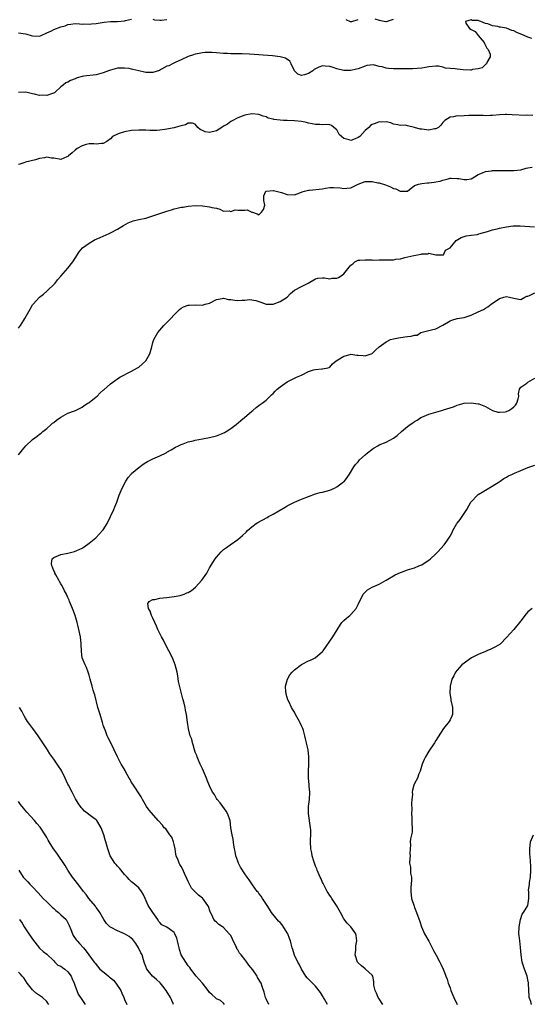
# Model space of a CAD drawing. Units: inches. Extents: x 2580000 to 2583000, y 1521000 to 1524000.
# Drawn here: x 2580413 to 2580558, y 1523333 to 1523611 of the extents above; entities that cross this region are included whole.
import ezdxf

# ---------------------------------------------------------------- set-up
doc = ezdxf.new("R2010")
doc.units = ezdxf.units.IN
doc.header["$MEASUREMENT"] = 0
doc.layers.add('LD25801521_2ft', color=133, linetype='Continuous')

msp = doc.modelspace()

# ---------------------------------------------------------------- linework, layer by layer
at = {"layer": 'LD25801521_2ft'}
for points, elevation in [([(2580413, 1523607.76), (2580413.69, 1523607.69), (2580415, 1523607.44), (2580415.39, 1523607.39), (2580416.58, 1523607), (2580417, 1523606.9), (2580419, 1523606.85), (2580419.43, 1523607), (2580421, 1523607.71), (2580422.36, 1523608.36), (2580423, 1523608.72), (2580425, 1523609.47), (2580426.23, 1523609.77), (2580427, 1523610.12), (2580427.84, 1523610.16), (2580429, 1523610.39), (2580430.28, 1523610.28), (2580431, 1523610.24), (2580431.72, 1523610.28), (2580433, 1523610.16), (2580433.7, 1523610.3), (2580435, 1523610.38), (2580435.51, 1523610.49), (2580437.21, 1523610.79), (2580439.04, 1523610.96), (2580441, 1523610.98), (2580443, 1523611.17), (2580443.23, 1523611.23), (2580445, 1523611.61)], 8394), ([(2580558.17, 1523606.17), (2580557, 1523606.56), (2580556, 1523607), (2580553.86, 1523607.86), (2580553, 1523608.3), (2580552.45, 1523608.45), (2580551, 1523609.03), (2580549.31, 1523609.31), (2580549, 1523609.37), (2580548.49, 1523609.51), (2580547, 1523609.71), (2580545.74, 1523610.26), (2580545, 1523610.38), (2580543.67, 1523611), (2580543.15, 1523611.15), (2580543, 1523611.22), (2580541.28, 1523611.28), (2580541, 1523611.38), (2580539.41, 1523611), (2580539.51, 1523610.49), (2580540.48, 1523609), (2580541, 1523608.66), (2580542.13, 1523608.13), (2580542.94, 1523607), (2580543, 1523606.95), (2580544.62, 1523605), (2580544.73, 1523604.73), (2580545, 1523604.2), (2580545.44, 1523603.44), (2580545.75, 1523603), (2580546.33, 1523601.67), (2580546.37, 1523601), (2580545.38, 1523599.38), (2580545.31, 1523599), (2580545.15, 1523598.85), (2580545, 1523598.79), (2580544.11, 1523597.89), (2580543, 1523597.59), (2580541.37, 1523597.37), (2580541, 1523597.22), (2580540.81, 1523597.19), (2580538.69, 1523597.31), (2580537, 1523597.49), (2580536.43, 1523597.57), (2580535, 1523597.7), (2580533.77, 1523597.77), (2580533, 1523598.02), (2580531.72, 1523598.28), (2580531, 1523598.31), (2580529, 1523598.14), (2580528.08, 1523597.92), (2580527, 1523597.76), (2580525.68, 1523597.68), (2580524.44, 1523597.56), (2580523, 1523597.6), (2580522.47, 1523597.53), (2580521, 1523597.55), (2580520.46, 1523597.54), (2580519, 1523597.55), (2580517.62, 1523597.62), (2580517, 1523597.77), (2580515.82, 1523598.18), (2580515, 1523598.26), (2580513.33, 1523598.67), (2580511.49, 1523598.51), (2580511, 1523598.34), (2580509, 1523597.58), (2580508.55, 1523597.45), (2580507, 1523597.14), (2580505, 1523597.1), (2580503, 1523597.56), (2580501.99, 1523597.99), (2580501, 1523598.23), (2580499.67, 1523598.33), (2580499, 1523598.41), (2580497.96, 1523598.04), (2580497, 1523597.59), (2580496.63, 1523597.37), (2580496.26, 1523597), (2580495, 1523596.26), (2580493.88, 1523595.88), (2580493, 1523595.68), (2580492.03, 1523596.03), (2580491.01, 1523597), (2580490.1, 1523599), (2580489.73, 1523599.73), (2580488.54, 1523600.54), (2580487, 1523600.98), (2580484.8, 1523601.2), (2580478.33, 1523601.67), (2580476.21, 1523601.79), (2580475, 1523601.77), (2580474.18, 1523601.82), (2580473, 1523601.78), (2580472.14, 1523601.86), (2580471, 1523601.91), (2580469, 1523602.13), (2580467.8, 1523602.2), (2580467, 1523602.22), (2580465.82, 1523602.18), (2580465, 1523602.08), (2580464.07, 1523601.93), (2580463, 1523601.68), (2580462.47, 1523601.53), (2580461, 1523601.07), (2580459, 1523600.12), (2580457.5, 1523599.5), (2580456.6, 1523599), (2580455.54, 1523598.46), (2580455, 1523598.28), (2580453.43, 1523597.43), (2580452.88, 1523597.12), (2580451, 1523596.54), (2580450.53, 1523596.53), (2580449, 1523596.57), (2580448.6, 1523596.6), (2580447, 1523597.01), (2580445.34, 1523597.34), (2580445, 1523597.51), (2580444.35, 1523597.65), (2580443, 1523597.79), (2580442.22, 1523597.78), (2580441, 1523597.73), (2580440.39, 1523597.61), (2580439, 1523597.24), (2580438.44, 1523597), (2580437, 1523596.47), (2580436.28, 1523596.28), (2580435, 1523595.91), (2580431.47, 1523595.47), (2580431, 1523595.43), (2580429.65, 1523595), (2580429, 1523594.77), (2580427.77, 1523594.23), (2580427, 1523593.81), (2580426.39, 1523593.61), (2580425.72, 1523593), (2580425, 1523592.45), (2580423.41, 1523591), (2580423.17, 1523590.83), (2580422.62, 1523590.62), (2580421, 1523590.05), (2580419.87, 1523590.13), (2580419, 1523590), (2580417.56, 1523590.44), (2580417, 1523590.47), (2580415.07, 1523590.93), (2580413, 1523590.87)], 8392), ([(2580451, 1523611.59), (2580451.43, 1523611.43), (2580453, 1523611.36), (2580453.37, 1523611.37), (2580455, 1523611.49)], 8394), ([(2580505.54, 1523611.54), (2580506.82, 1523611), (2580507, 1523610.95), (2580507.25, 1523611), (2580509, 1523611.53)], 8394), ([(2580513.75, 1523611.75), (2580515, 1523611.3), (2580516.9, 1523611), (2580517, 1523610.97), (2580517.05, 1523611), (2580519, 1523611.61)], 8394), ([(2580558.41, 1523584.41), (2580557, 1523584.45), (2580556.42, 1523584.42), (2580552.57, 1523584.57), (2580551, 1523584.66), (2580550.63, 1523584.63), (2580549, 1523584.6), (2580547, 1523584.36), (2580546.38, 1523584.38), (2580545, 1523584.3), (2580544.37, 1523584.37), (2580542.41, 1523584.41), (2580541, 1523584.4), (2580540.36, 1523584.36), (2580539, 1523584.32), (2580538.23, 1523584.23), (2580537, 1523584.25), (2580535.99, 1523583.99), (2580535, 1523583.95), (2580533.52, 1523583), (2580533, 1523582.44), (2580532.4, 1523581.6), (2580531.79, 1523581), (2580531, 1523580.6), (2580530.58, 1523580.58), (2580529, 1523580.27), (2580528.32, 1523580.32), (2580527, 1523580.48), (2580526.52, 1523580.52), (2580524.99, 1523581.01), (2580523, 1523581.49), (2580522.38, 1523581.62), (2580521, 1523581.59), (2580520.25, 1523581.75), (2580519, 1523581.95), (2580518.32, 1523582.32), (2580517, 1523582.56), (2580515.52, 1523582.48), (2580515, 1523582.58), (2580513.88, 1523582.12), (2580513, 1523581.87), (2580512.5, 1523581.5), (2580512.03, 1523581), (2580511, 1523580.13), (2580509.52, 1523578.48), (2580509, 1523578.14), (2580508.23, 1523577.77), (2580507, 1523577.35), (2580506.46, 1523577.54), (2580505, 1523577.91), (2580503.7, 1523579), (2580503, 1523580.28), (2580502.63, 1523580.63), (2580501.53, 1523581.53), (2580501, 1523581.78), (2580500.19, 1523581.81), (2580499, 1523581.78), (2580498.17, 1523581.83), (2580497, 1523581.8), (2580496, 1523582), (2580495, 1523582.25), (2580494.44, 1523582.44), (2580493, 1523582.65), (2580491, 1523582.86), (2580489, 1523582.94), (2580487.93, 1523583), (2580487.03, 1523583.03), (2580485.24, 1523583.24), (2580485, 1523583.36), (2580483.64, 1523583.64), (2580483, 1523584.03), (2580482.2, 1523584.2), (2580481, 1523584.65), (2580479, 1523584.82), (2580477, 1523584.48), (2580476.21, 1523584.21), (2580475, 1523583.75), (2580473.26, 1523582.74), (2580473, 1523582.68), (2580472.06, 1523581.94), (2580471, 1523581.36), (2580470.53, 1523581), (2580469, 1523580.06), (2580467, 1523579.54), (2580465.76, 1523579.76), (2580465, 1523580.13), (2580464.37, 1523580.37), (2580463.74, 1523581), (2580463, 1523581.89), (2580462.19, 1523582.19), (2580461, 1523582.23), (2580460.24, 1523581.76), (2580459, 1523581.46), (2580458.65, 1523581.35), (2580457.35, 1523581), (2580457, 1523580.88), (2580454.39, 1523580.39), (2580453, 1523580.24), (2580452.16, 1523580.16), (2580451, 1523580.14), (2580450.16, 1523580.16), (2580449, 1523580.23), (2580447, 1523580.26), (2580445, 1523580.09), (2580443, 1523579.73), (2580441.17, 1523579.17), (2580441, 1523579.13), (2580439.61, 1523578.39), (2580439, 1523577.78), (2580438.02, 1523577), (2580437, 1523576.45), (2580436.45, 1523576.45), (2580435, 1523576.25), (2580434.35, 1523576.35), (2580433, 1523576.32), (2580432.17, 1523576.17), (2580431, 1523575.83), (2580429.6, 1523575), (2580429, 1523574.58), (2580428.15, 1523573.85), (2580427.2, 1523573), (2580427, 1523572.78), (2580426.66, 1523572.66), (2580425, 1523571.94), (2580423, 1523572.33), (2580422.34, 1523572.34), (2580421, 1523572.61), (2580420.42, 1523572.42), (2580419, 1523572.22), (2580417.82, 1523571.82), (2580415, 1523571.16), (2580414.49, 1523571), (2580413.39, 1523570.61), (2580413, 1523570.5)], 8390), ([(2580413, 1523524.2), (2580413.59, 1523525), (2580414.51, 1523526.51), (2580414.83, 1523527), (2580415.91, 1523529), (2580416.34, 1523529.66), (2580417, 1523530.81), (2580417.13, 1523531), (2580419, 1523532.99), (2580420.13, 1523533.87), (2580421, 1523534.7), (2580421.35, 1523535), (2580423, 1523536.6), (2580423.37, 1523537), (2580424.08, 1523537.92), (2580425.01, 1523538.99), (2580427, 1523541.18), (2580428.35, 1523543), (2580429, 1523544.02), (2580430.13, 1523545.87), (2580431.09, 1523546.91), (2580433, 1523548.31), (2580434.18, 1523549), (2580434.71, 1523549.29), (2580435, 1523549.4), (2580436.08, 1523549.92), (2580437, 1523550.29), (2580438.64, 1523551), (2580439, 1523551.17), (2580441, 1523552.26), (2580442.28, 1523553), (2580442.71, 1523553.29), (2580443.98, 1523554.02), (2580445.4, 1523554.6), (2580447.01, 1523555), (2580449, 1523555.39), (2580451, 1523555.96), (2580454.11, 1523557), (2580455, 1523557.35), (2580456.27, 1523557.73), (2580457, 1523557.99), (2580457.86, 1523558.14), (2580459, 1523558.44), (2580459.54, 1523558.46), (2580461, 1523558.77), (2580462.95, 1523558.95), (2580465, 1523558.79), (2580467, 1523558.55), (2580467.63, 1523558.37), (2580469, 1523558.18), (2580469.91, 1523557.91), (2580471, 1523557.37), (2580472.58, 1523557.42), (2580473, 1523557.27), (2580474.29, 1523557.71), (2580475, 1523557.61), (2580477, 1523557.64), (2580477.69, 1523557.69), (2580479, 1523557.05), (2580479.21, 1523557), (2580480.53, 1523556.53), (2580481, 1523556.32), (2580481.75, 1523557), (2580482.25, 1523557.75), (2580482.68, 1523559), (2580482.38, 1523560.38), (2580482.35, 1523561.65), (2580482.98, 1523563), (2580483, 1523563.01), (2580485, 1523563.21), (2580485.15, 1523563.15), (2580485.89, 1523563), (2580487, 1523562.65), (2580487.41, 1523562.59), (2580489, 1523562.03), (2580491, 1523561.95), (2580491.8, 1523562.2), (2580493, 1523562.66), (2580493.22, 1523562.78), (2580493.86, 1523563), (2580495, 1523563.27), (2580495.25, 1523563.25), (2580499, 1523563.68), (2580499.84, 1523563.84), (2580501, 1523563.97), (2580502.03, 1523564.03), (2580503.93, 1523563.93), (2580505, 1523563.71), (2580505.84, 1523563.84), (2580507, 1523563.9), (2580509, 1523564.94), (2580511, 1523565.67), (2580512.29, 1523565.71), (2580513, 1523565.67), (2580514.63, 1523565.37), (2580515, 1523565.33), (2580516.75, 1523564.75), (2580518.19, 1523564.19), (2580519, 1523563.75), (2580519.66, 1523563.66), (2580520.88, 1523563), (2580521.06, 1523562.94), (2580523, 1523562.99), (2580525, 1523564.57), (2580526.05, 1523565), (2580527, 1523565.19), (2580528.63, 1523565.37), (2580529, 1523565.38), (2580530.5, 1523565.5), (2580531, 1523565.63), (2580532.19, 1523565.81), (2580533, 1523566.1), (2580534.45, 1523566.45), (2580535, 1523566.61), (2580535.35, 1523566.65), (2580537, 1523566.6), (2580537.47, 1523566.53), (2580539, 1523566.24), (2580539.72, 1523566.28), (2580541, 1523566.46), (2580541.91, 1523567), (2580543, 1523567.7), (2580544.19, 1523568.19), (2580545, 1523568.58), (2580546.76, 1523568.76), (2580547, 1523568.8), (2580549, 1523568.85), (2580552.8, 1523568.8), (2580553, 1523568.8), (2580555, 1523569.04), (2580556.53, 1523569.47), (2580557, 1523569.53), (2580558.21, 1523569.79)], 8388), ([(2580413, 1523488.46), (2580414.12, 1523489.88), (2580415.12, 1523491), (2580417, 1523492.72), (2580418.28, 1523493.72), (2580419, 1523494.24), (2580419.43, 1523494.57), (2580419.93, 1523495), (2580421, 1523495.85), (2580422.24, 1523497), (2580422.66, 1523497.34), (2580423, 1523497.59), (2580423.75, 1523498.25), (2580425, 1523499.07), (2580427, 1523500.19), (2580428.88, 1523500.88), (2580429.17, 1523501), (2580431, 1523501.91), (2580431.63, 1523502.37), (2580432.67, 1523503), (2580433, 1523503.22), (2580435, 1523504.8), (2580435.23, 1523505), (2580436.09, 1523505.91), (2580437, 1523506.69), (2580437.15, 1523506.85), (2580439, 1523508.46), (2580439.72, 1523509), (2580440.42, 1523509.58), (2580441, 1523509.92), (2580441.65, 1523510.35), (2580445, 1523512.08), (2580446.7, 1523513), (2580447, 1523513.21), (2580447.98, 1523514.02), (2580449, 1523514.99), (2580450.18, 1523517), (2580450.34, 1523517.66), (2580450.71, 1523519), (2580451, 1523520.16), (2580451.26, 1523521), (2580452.39, 1523523), (2580454.1, 1523525), (2580456.07, 1523527), (2580457, 1523528), (2580458.51, 1523529.49), (2580459, 1523529.87), (2580459.71, 1523530.29), (2580461, 1523530.73), (2580461.23, 1523530.77), (2580463.19, 1523530.81), (2580465, 1523530.79), (2580465.81, 1523531), (2580467, 1523531.35), (2580469, 1523532.34), (2580470.6, 1523532.6), (2580471, 1523532.71), (2580472.39, 1523532.39), (2580473, 1523532.38), (2580474.15, 1523532.15), (2580475, 1523532.09), (2580476.15, 1523532.15), (2580477, 1523532.16), (2580478.31, 1523532.31), (2580479, 1523532.29), (2580480.08, 1523532.08), (2580481, 1523531.8), (2580481.55, 1523531.55), (2580483, 1523531.02), (2580485, 1523531.02), (2580487, 1523531.82), (2580488.95, 1523533), (2580489.95, 1523534.05), (2580491.06, 1523534.94), (2580493, 1523536.01), (2580494.95, 1523537), (2580497, 1523538.16), (2580497.65, 1523538.35), (2580499, 1523538.46), (2580499.52, 1523538.48), (2580501, 1523538.22), (2580501.66, 1523538.34), (2580503, 1523538.37), (2580503.45, 1523538.55), (2580504.26, 1523539), (2580505, 1523539.63), (2580506.14, 1523541), (2580506.51, 1523541.49), (2580507, 1523542.04), (2580507.56, 1523542.44), (2580508.12, 1523543), (2580509, 1523543.49), (2580509.47, 1523543.47), (2580511, 1523543.59), (2580511.52, 1523543.52), (2580513, 1523543.53), (2580513.49, 1523543.49), (2580515, 1523543.6), (2580515.55, 1523543.55), (2580517, 1523543.59), (2580519, 1523543.59), (2580519.73, 1523543.73), (2580521, 1523543.88), (2580522.22, 1523544.22), (2580524.82, 1523544.82), (2580525.81, 1523545), (2580526.84, 1523545.16), (2580527, 1523545.23), (2580528.74, 1523545.26), (2580529, 1523545.48), (2580530.99, 1523545.01), (2580533, 1523544.94), (2580533.13, 1523545), (2580533.75, 1523546.25), (2580535, 1523546.92), (2580535.03, 1523546.97), (2580535.54, 1523547.54), (2580536.77, 1523549), (2580538.15, 1523549.85), (2580539, 1523550.2), (2580539.61, 1523550.39), (2580541, 1523550.52), (2580542.77, 1523550.77), (2580543, 1523550.84), (2580543.11, 1523550.89), (2580545.58, 1523551.58), (2580547, 1523552.03), (2580548.34, 1523552.34), (2580549, 1523552.52), (2580551, 1523552.94), (2580552.83, 1523553.17), (2580554.85, 1523553.15), (2580558.9, 1523552.9)], 8386), ([(2580483.76, 1523333), (2580483, 1523334.62), (2580482.84, 1523335), (2580482.47, 1523336.47), (2580481.88, 1523338.12), (2580481.6, 1523339), (2580480.62, 1523340.62), (2580480.46, 1523341), (2580479.23, 1523342.77), (2580478.17, 1523344.17), (2580477.59, 1523345), (2580477, 1523345.76), (2580475.96, 1523347), (2580475.54, 1523347.53), (2580475, 1523348.5), (2580474.78, 1523348.78), (2580474.71, 1523349), (2580474.5, 1523349.5), (2580473.5, 1523351.5), (2580473, 1523352.47), (2580472.77, 1523352.77), (2580472.6, 1523353), (2580471, 1523354.79), (2580470.65, 1523355), (2580469.64, 1523355.64), (2580469, 1523356.25), (2580468.58, 1523356.58), (2580468.28, 1523357), (2580467.64, 1523358.36), (2580467.29, 1523359), (2580467.2, 1523359.2), (2580466.7, 1523360.7), (2580466.55, 1523361), (2580465.1, 1523363), (2580465, 1523363.1), (2580463.88, 1523363.88), (2580463, 1523364.84), (2580462.9, 1523364.9), (2580462.83, 1523365), (2580461.93, 1523365.93), (2580461.38, 1523367), (2580461.24, 1523367.24), (2580461, 1523367.77), (2580460.6, 1523368.6), (2580459.92, 1523370.08), (2580459.37, 1523371.37), (2580459, 1523372.04), (2580458.63, 1523372.63), (2580458.43, 1523373), (2580458.2, 1523373.8), (2580457.64, 1523375), (2580457.47, 1523375.47), (2580457.29, 1523377), (2580457, 1523378.22), (2580456.83, 1523379), (2580456.34, 1523380.34), (2580455.83, 1523381), (2580454.65, 1523382.65), (2580454.24, 1523383), (2580453.69, 1523383.69), (2580452.53, 1523385), (2580449.96, 1523387.96), (2580449.23, 1523389), (2580448.04, 1523391), (2580447.69, 1523391.69), (2580445.3, 1523395.3), (2580445, 1523395.81), (2580444.59, 1523396.59), (2580444.34, 1523397), (2580443.48, 1523398.52), (2580443.16, 1523399.16), (2580442.44, 1523400.44), (2580442.03, 1523401), (2580441, 1523403), (2580440.09, 1523405), (2580439.18, 1523406.82), (2580438.37, 1523408.37), (2580438.11, 1523409), (2580437.58, 1523410.42), (2580437.35, 1523411), (2580437, 1523412), (2580436.75, 1523412.75), (2580436.07, 1523415), (2580435.85, 1523415.85), (2580435.48, 1523417), (2580434.59, 1523420.59), (2580434.42, 1523421), (2580434.11, 1523421.89), (2580433.81, 1523423), (2580433.68, 1523423.68), (2580433.28, 1523425), (2580433, 1523426.17), (2580432.73, 1523427), (2580432.26, 1523428.26), (2580431.91, 1523429), (2580431.04, 1523431.04), (2580430.8, 1523432.8), (2580430.75, 1523435), (2580430.53, 1523437), (2580430.09, 1523439), (2580429.85, 1523439.85), (2580429.57, 1523441), (2580429.01, 1523442.99), (2580428.48, 1523444.48), (2580428.31, 1523445), (2580427.48, 1523447), (2580427.35, 1523447.35), (2580427, 1523448.05), (2580426.56, 1523449), (2580426.04, 1523449.96), (2580425.52, 1523451), (2580425.38, 1523451.38), (2580425, 1523451.92), (2580424.64, 1523452.64), (2580424.4, 1523453), (2580423.55, 1523454.45), (2580423.28, 1523455), (2580423.25, 1523455.25), (2580423, 1523455.66), (2580422.67, 1523456.67), (2580422.45, 1523457), (2580422.34, 1523457.66), (2580422.52, 1523459), (2580423, 1523459.41), (2580423.64, 1523459.64), (2580425, 1523460.24), (2580427, 1523460.63), (2580428.44, 1523461), (2580428.9, 1523461.1), (2580431, 1523462.07), (2580431.56, 1523462.44), (2580433, 1523463.47), (2580434.86, 1523465), (2580435.94, 1523466.06), (2580436.81, 1523467), (2580437, 1523467.26), (2580438.08, 1523469), (2580439.02, 1523470.98), (2580439.95, 1523473), (2580440.27, 1523473.73), (2580440.8, 1523475), (2580441.52, 1523477), (2580442.34, 1523479), (2580443.38, 1523481), (2580444, 1523482), (2580444.85, 1523483), (2580445, 1523483.15), (2580447, 1523484.87), (2580448.23, 1523485.77), (2580449, 1523486.26), (2580449.47, 1523486.53), (2580451, 1523487.3), (2580453, 1523488.12), (2580454.73, 1523489), (2580455, 1523489.15), (2580456.14, 1523489.86), (2580457.41, 1523490.59), (2580458.23, 1523491), (2580459, 1523491.36), (2580459.53, 1523491.53), (2580461, 1523492.08), (2580462.43, 1523492.43), (2580463, 1523492.59), (2580465, 1523492.97), (2580467, 1523493.32), (2580469, 1523493.84), (2580470.39, 1523494.39), (2580471.28, 1523494.72), (2580471.77, 1523495), (2580473, 1523495.86), (2580474.52, 1523497), (2580475.83, 1523498.17), (2580476.88, 1523499), (2580479, 1523500.78), (2580479.3, 1523501), (2580480.23, 1523501.77), (2580481, 1523502.34), (2580481.37, 1523502.63), (2580481.91, 1523503), (2580483, 1523503.91), (2580484.2, 1523505), (2580484.58, 1523505.42), (2580485, 1523505.8), (2580485.56, 1523506.44), (2580486.18, 1523507), (2580487, 1523507.69), (2580488.93, 1523509.07), (2580491, 1523510.06), (2580491.61, 1523510.39), (2580493, 1523510.98), (2580495, 1523511.95), (2580496.42, 1523512.42), (2580497, 1523512.59), (2580498.78, 1523512.77), (2580499, 1523512.75), (2580500.47, 1523513), (2580500.87, 1523513.13), (2580501, 1523513.21), (2580501.81, 1523514.19), (2580502.79, 1523515), (2580503.27, 1523515.27), (2580505, 1523516.36), (2580506.79, 1523516.79), (2580507, 1523516.85), (2580508.64, 1523516.64), (2580509, 1523516.63), (2580510.48, 1523516.48), (2580511, 1523516.45), (2580512.75, 1523517), (2580513, 1523517.12), (2580513.94, 1523518.06), (2580514.93, 1523519), (2580517, 1523520.41), (2580518.2, 1523521), (2580519, 1523521.26), (2580520.45, 1523521.55), (2580522.22, 1523521.78), (2580523, 1523521.85), (2580524.02, 1523521.98), (2580525, 1523522.3), (2580525.7, 1523522.3), (2580526.8, 1523523), (2580527.12, 1523523.12), (2580529, 1523523.56), (2580529.81, 1523523.81), (2580531, 1523524.09), (2580533, 1523525.12), (2580535, 1523526.29), (2580535.49, 1523526.51), (2580537.02, 1523526.98), (2580539, 1523527.3), (2580541, 1523527.92), (2580543, 1523528.88), (2580544.47, 1523529.53), (2580545, 1523529.89), (2580545.71, 1523530.29), (2580546.62, 1523531), (2580549, 1523532.65), (2580550.25, 1523533), (2580551, 1523533.17), (2580551.84, 1523533), (2580553, 1523532.73), (2580554.47, 1523532.47), (2580555, 1523532.33), (2580556.2, 1523533), (2580556.75, 1523533.25), (2580557, 1523533.3), (2580557.5, 1523533.5), (2580559, 1523534.26)], 8384), ([(2580500.41, 1523333), (2580499.52, 1523334.48), (2580499.24, 1523335), (2580499.16, 1523335.16), (2580499, 1523335.42), (2580498.44, 1523336.44), (2580497, 1523338.2), (2580496.17, 1523339), (2580495.59, 1523339.59), (2580495, 1523340.14), (2580494.58, 1523340.58), (2580494.29, 1523341), (2580493.79, 1523341.79), (2580493, 1523342.97), (2580492.38, 1523344.38), (2580492, 1523345), (2580491.02, 1523346.98), (2580490.56, 1523348.56), (2580490.4, 1523349), (2580490.12, 1523350.12), (2580489.95, 1523351), (2580489.67, 1523351.67), (2580489.19, 1523353), (2580487.53, 1523355.53), (2580487, 1523356.15), (2580486.54, 1523356.54), (2580486.12, 1523357), (2580484.57, 1523359), (2580483.97, 1523359.98), (2580483.32, 1523361), (2580481.99, 1523363), (2580481.62, 1523363.62), (2580481, 1523364.35), (2580480.75, 1523364.75), (2580480.52, 1523365), (2580479.2, 1523366.8), (2580478.25, 1523368.25), (2580477.67, 1523369), (2580477, 1523369.92), (2580475.8, 1523371.8), (2580475.22, 1523373), (2580475, 1523373.55), (2580474.49, 1523375), (2580474.24, 1523376.24), (2580474.09, 1523377), (2580473.92, 1523378.08), (2580473.71, 1523379.71), (2580473.39, 1523381), (2580473.09, 1523382.91), (2580472.85, 1523385), (2580472.12, 1523387), (2580471.71, 1523387.71), (2580470.75, 1523389), (2580470.06, 1523390.06), (2580469.17, 1523391), (2580469, 1523391.28), (2580468.42, 1523392.42), (2580467.87, 1523393), (2580467, 1523394.8), (2580466.39, 1523396.39), (2580466.17, 1523397), (2580465.31, 1523399), (2580465, 1523399.63), (2580464.57, 1523400.57), (2580464.4, 1523401), (2580463.95, 1523402.05), (2580463.52, 1523403), (2580463.39, 1523403.39), (2580463, 1523404.37), (2580462.79, 1523405), (2580462.44, 1523406.44), (2580462.18, 1523407), (2580462, 1523408), (2580461.56, 1523409), (2580461.07, 1523410.93), (2580460.83, 1523412.83), (2580460.52, 1523415), (2580460.23, 1523416.23), (2580460.1, 1523417), (2580459.84, 1523418.16), (2580459.46, 1523419.46), (2580459, 1523421.29), (2580458.29, 1523424.29), (2580458.08, 1523425.92), (2580457.87, 1523427), (2580457.34, 1523429), (2580457, 1523429.78), (2580456.52, 1523431), (2580455.55, 1523433), (2580455, 1523434.06), (2580454.03, 1523436.03), (2580453.47, 1523437), (2580452.44, 1523439), (2580452, 1523440), (2580451.53, 1523441), (2580451, 1523442.24), (2580450.64, 1523443), (2580450.26, 1523444.26), (2580449.77, 1523445), (2580449.6, 1523446.4), (2580449.95, 1523447), (2580451, 1523447.5), (2580451.53, 1523447.53), (2580453, 1523447.88), (2580453.96, 1523447.96), (2580455, 1523448.13), (2580457, 1523448.36), (2580458.68, 1523448.68), (2580459, 1523448.72), (2580459.84, 1523449), (2580460.64, 1523449.36), (2580461, 1523449.54), (2580461.89, 1523450.11), (2580463.03, 1523450.97), (2580464.89, 1523453), (2580466.22, 1523455), (2580467, 1523456.43), (2580468.66, 1523459), (2580469, 1523459.47), (2580470.3, 1523461), (2580471, 1523461.62), (2580471.78, 1523462.22), (2580472.87, 1523463), (2580475, 1523464.45), (2580476.38, 1523465.62), (2580477.41, 1523466.59), (2580477.79, 1523467), (2580479, 1523468.08), (2580480.23, 1523469), (2580480.69, 1523469.31), (2580483.27, 1523470.73), (2580483.71, 1523471), (2580485, 1523471.69), (2580486.62, 1523472.62), (2580488.39, 1523473.61), (2580489, 1523473.99), (2580491, 1523475.06), (2580493, 1523475.89), (2580495, 1523476.66), (2580497, 1523477.37), (2580498.27, 1523477.73), (2580499, 1523477.9), (2580501, 1523478.48), (2580502.33, 1523479), (2580503, 1523479.36), (2580504.48, 1523480.48), (2580505, 1523480.86), (2580505.15, 1523481), (2580505.95, 1523482.05), (2580506.55, 1523483), (2580507.77, 1523485), (2580508.3, 1523485.69), (2580509, 1523486.48), (2580509.43, 1523487), (2580511, 1523488.41), (2580511.68, 1523489), (2580512.4, 1523489.6), (2580513, 1523490.04), (2580513.57, 1523490.43), (2580514.6, 1523491), (2580515, 1523491.21), (2580517, 1523492.01), (2580519, 1523493.11), (2580520.11, 1523493.89), (2580521.27, 1523495), (2580523, 1523496.39), (2580523.73, 1523497), (2580524.52, 1523497.48), (2580525, 1523497.84), (2580525.74, 1523498.26), (2580526.79, 1523499), (2580527, 1523499.11), (2580529, 1523499.9), (2580531, 1523500.51), (2580532.96, 1523501.04), (2580533.12, 1523501.12), (2580535.98, 1523502.02), (2580537, 1523502.48), (2580539, 1523502.99), (2580541, 1523503.09), (2580543, 1523502.89), (2580543.14, 1523502.86), (2580545, 1523502.07), (2580546.98, 1523500.98), (2580548.48, 1523500.48), (2580549, 1523500.46), (2580550.63, 1523500.63), (2580551, 1523500.69), (2580551.62, 1523501), (2580552.45, 1523501.55), (2580553, 1523502.01), (2580553.53, 1523502.47), (2580553.9, 1523503), (2580554.29, 1523504.29), (2580554.47, 1523505), (2580554.33, 1523505.67), (2580554.63, 1523507), (2580555, 1523507.53), (2580556.73, 1523508.73), (2580557, 1523508.94), (2580559, 1523510.09)], 8382), ([(2580516.02, 1523333), (2580515, 1523334.58), (2580514.7, 1523335), (2580514.21, 1523336.21), (2580513.82, 1523337), (2580513.5, 1523338.5), (2580513.44, 1523339), (2580513.46, 1523339.46), (2580513.15, 1523341), (2580513, 1523341.28), (2580511.11, 1523343), (2580511, 1523343.06), (2580509.94, 1523343.94), (2580509, 1523344.82), (2580508.86, 1523345), (2580508.23, 1523347), (2580508.34, 1523348.34), (2580508.35, 1523349), (2580508.41, 1523349.59), (2580508.69, 1523351), (2580508.5, 1523352.5), (2580508.39, 1523353), (2580506.97, 1523355), (2580505.96, 1523355.96), (2580505, 1523357.2), (2580504, 1523359), (2580503.66, 1523359.66), (2580502.89, 1523361), (2580501.58, 1523363), (2580501.37, 1523363.37), (2580501, 1523363.87), (2580500.57, 1523364.57), (2580500.28, 1523365), (2580499.22, 1523367), (2580499.17, 1523367.17), (2580499, 1523367.53), (2580498.57, 1523368.57), (2580498.31, 1523369), (2580497.71, 1523370.29), (2580497.43, 1523371), (2580497.33, 1523371.33), (2580497, 1523372.08), (2580496.65, 1523373), (2580496.49, 1523373.51), (2580496.07, 1523375), (2580495.92, 1523375.92), (2580495.62, 1523377), (2580495.52, 1523379), (2580495.52, 1523379.52), (2580495.64, 1523381), (2580495.63, 1523382.37), (2580495.6, 1523383), (2580494.96, 1523387), (2580494.98, 1523389), (2580495.29, 1523391), (2580495.39, 1523393), (2580495.23, 1523394.77), (2580495.21, 1523395.21), (2580495.02, 1523397), (2580494.98, 1523399), (2580495.08, 1523401), (2580495.11, 1523403), (2580494.89, 1523405), (2580494.55, 1523406.55), (2580494.46, 1523407), (2580494.13, 1523408.13), (2580493.99, 1523409), (2580493.56, 1523410.44), (2580493.37, 1523411), (2580493, 1523411.83), (2580492.61, 1523412.61), (2580492.46, 1523413), (2580491.37, 1523415), (2580491, 1523415.63), (2580490.47, 1523416.47), (2580490.21, 1523417), (2580489.53, 1523418.47), (2580489.18, 1523419.18), (2580489, 1523419.84), (2580488.71, 1523420.71), (2580488.65, 1523421), (2580488.64, 1523421.36), (2580488.53, 1523423), (2580489.1, 1523425), (2580489.74, 1523426.26), (2580490.37, 1523427), (2580491, 1523427.66), (2580493, 1523429.11), (2580495, 1523430.18), (2580495.61, 1523430.39), (2580496.89, 1523431), (2580499, 1523432.85), (2580499.12, 1523433), (2580501.91, 1523437), (2580503.08, 1523438.92), (2580503.42, 1523439.42), (2580504.4, 1523441), (2580504.67, 1523441.33), (2580505, 1523441.58), (2580505.72, 1523442.28), (2580506.68, 1523443), (2580507, 1523443.3), (2580508.45, 1523445), (2580508.65, 1523445.35), (2580509, 1523446.09), (2580509.41, 1523447), (2580509.95, 1523447.95), (2580510.5, 1523449), (2580511, 1523449.57), (2580511.71, 1523450.29), (2580513, 1523451.01), (2580515, 1523451.89), (2580517, 1523452.97), (2580519.47, 1523454.53), (2580521, 1523455.18), (2580521.27, 1523455.27), (2580523, 1523455.91), (2580524.28, 1523456.28), (2580525, 1523456.52), (2580526.23, 1523457), (2580527, 1523457.34), (2580527.99, 1523458.01), (2580529, 1523458.62), (2580529.47, 1523459), (2580531, 1523460.44), (2580531.58, 1523461), (2580533.33, 1523463), (2580534.06, 1523464.06), (2580534.87, 1523465.13), (2580535, 1523465.4), (2580535.58, 1523466.42), (2580535.79, 1523467), (2580536.93, 1523469), (2580537, 1523469.11), (2580537.86, 1523470.14), (2580538.46, 1523471), (2580539, 1523471.86), (2580539.75, 1523473), (2580540.88, 1523475), (2580541, 1523475.17), (2580542.74, 1523477), (2580543, 1523477.2), (2580544.09, 1523477.91), (2580546.01, 1523479), (2580548.61, 1523480.61), (2580549.21, 1523481), (2580550.24, 1523481.76), (2580551, 1523482.14), (2580551.51, 1523482.49), (2580552.65, 1523483), (2580553.24, 1523483.24), (2580555, 1523484.01), (2580557, 1523484.83), (2580559, 1523485.49)], 8380), ([(2580558.21, 1523445), (2580557, 1523444.06), (2580556.11, 1523443), (2580555.66, 1523442.34), (2580555, 1523441.47), (2580554.66, 1523441), (2580553.01, 1523438.99), (2580551, 1523436.78), (2580549.28, 1523435), (2580549.14, 1523434.86), (2580547.9, 1523434.1), (2580546.53, 1523433.47), (2580545.44, 1523433), (2580545, 1523432.83), (2580543, 1523431.99), (2580541.08, 1523431), (2580538.38, 1523429), (2580537, 1523427.54), (2580536.52, 1523427), (2580536.06, 1523425.94), (2580535.55, 1523425), (2580535.01, 1523422.99), (2580534.92, 1523421), (2580535, 1523420.5), (2580535.27, 1523419.27), (2580535.27, 1523419), (2580535.3, 1523418.7), (2580535.71, 1523417), (2580535.7, 1523415.7), (2580535.66, 1523415), (2580535.48, 1523414.52), (2580535, 1523413.45), (2580534.76, 1523413), (2580533.19, 1523411), (2580532.29, 1523409.71), (2580531, 1523407.69), (2580530.59, 1523407), (2580529, 1523404.6), (2580528.07, 1523403), (2580527.74, 1523402.26), (2580527.13, 1523401), (2580526.53, 1523399), (2580526.21, 1523398.21), (2580525.77, 1523397), (2580525, 1523395.47), (2580524.82, 1523395), (2580524.41, 1523393.59), (2580524.35, 1523393), (2580524.36, 1523392.36), (2580524.23, 1523391), (2580524.15, 1523389.85), (2580524.17, 1523388.17), (2580524.13, 1523387), (2580524.17, 1523385.83), (2580524.23, 1523385), (2580524.22, 1523384.22), (2580524.29, 1523383), (2580524.26, 1523381.74), (2580523.82, 1523379.82), (2580523.77, 1523379), (2580523.82, 1523378.18), (2580523.74, 1523377), (2580523.68, 1523375.68), (2580523.72, 1523375), (2580523.66, 1523374.34), (2580523.59, 1523373), (2580523.81, 1523371.81), (2580523.8, 1523371), (2580523.82, 1523370.18), (2580524.09, 1523369), (2580524.12, 1523368.12), (2580523.93, 1523366.07), (2580523.91, 1523365), (2580524.16, 1523363), (2580524.84, 1523360.84), (2580525, 1523360.4), (2580525.56, 1523359), (2580526.44, 1523356.44), (2580526.98, 1523355), (2580527.82, 1523353), (2580529, 1523350.88), (2580529.63, 1523349.63), (2580529.98, 1523349), (2580530.3, 1523348.3), (2580531.07, 1523346.93), (2580532.13, 1523345), (2580532.4, 1523344.4), (2580533.08, 1523343), (2580533.62, 1523341.62), (2580533.8, 1523341), (2580534.16, 1523340.16), (2580534.47, 1523339), (2580535, 1523337.75), (2580535.25, 1523337), (2580536.08, 1523335), (2580536.99, 1523333)], 8378), ([(2580471.26, 1523333), (2580471, 1523333.36), (2580470.12, 1523334.12), (2580469, 1523334.64), (2580468.61, 1523335), (2580467.73, 1523335.73), (2580467, 1523336.44), (2580466.62, 1523337), (2580465.02, 1523339.02), (2580464.11, 1523340.11), (2580463.25, 1523341), (2580461.73, 1523343), (2580461.44, 1523343.44), (2580461, 1523343.98), (2580460.31, 1523345), (2580459.05, 1523347.05), (2580458.54, 1523348.54), (2580458.41, 1523349), (2580458.23, 1523349.77), (2580457.97, 1523351), (2580457.76, 1523351.76), (2580457.24, 1523353), (2580457, 1523353.34), (2580455, 1523354.86), (2580453.57, 1523355.57), (2580453, 1523356.16), (2580452.61, 1523356.61), (2580452.39, 1523357), (2580451.04, 1523359.04), (2580449.65, 1523361), (2580448.79, 1523363), (2580448.24, 1523364.24), (2580447.79, 1523365), (2580447, 1523366.01), (2580445.36, 1523367.36), (2580445, 1523367.72), (2580444.33, 1523368.33), (2580443.74, 1523369), (2580443, 1523369.76), (2580441.56, 1523371.56), (2580441, 1523372.14), (2580440.61, 1523372.61), (2580440.25, 1523373), (2580438.98, 1523375), (2580438.31, 1523377), (2580437.73, 1523379), (2580437.54, 1523379.54), (2580437.1, 1523381), (2580436.4, 1523383), (2580435.21, 1523385), (2580435, 1523385.22), (2580434.08, 1523385.92), (2580431.69, 1523387.69), (2580431, 1523388.45), (2580430.72, 1523388.72), (2580430.51, 1523389), (2580429.89, 1523389.89), (2580429.16, 1523391.16), (2580428.16, 1523393), (2580427.15, 1523395), (2580427, 1523395.35), (2580426.23, 1523397), (2580425.25, 1523399), (2580425, 1523399.42), (2580424.35, 1523400.35), (2580423, 1523402.39), (2580421.91, 1523403.91), (2580421.26, 1523405), (2580419.56, 1523407.56), (2580419, 1523408.44), (2580418.62, 1523409), (2580417.07, 1523411), (2580416.22, 1523412.22), (2580415.6, 1523413), (2580415, 1523414), (2580414.66, 1523414.66), (2580414.43, 1523415), (2580413.96, 1523415.96), (2580413.33, 1523417)], 8386), ([(2580456.82, 1523333), (2580456.73, 1523333.27), (2580455.99, 1523335), (2580454.8, 1523337), (2580453.82, 1523338.18), (2580453.09, 1523339.09), (2580452.03, 1523340.03), (2580450.89, 1523341), (2580449.34, 1523343), (2580449, 1523343.72), (2580448.65, 1523344.65), (2580448.57, 1523345), (2580448.39, 1523345.61), (2580447.95, 1523347), (2580447.65, 1523347.65), (2580447, 1523348.8), (2580446.92, 1523349), (2580446.21, 1523350.21), (2580445.58, 1523351), (2580445.34, 1523351.34), (2580445, 1523351.62), (2580444.27, 1523352.27), (2580443, 1523352.97), (2580441, 1523353.84), (2580439.21, 1523354.79), (2580439, 1523354.88), (2580438.83, 1523355), (2580437.94, 1523355.94), (2580437.17, 1523357), (2580436.04, 1523359), (2580435.62, 1523359.62), (2580435, 1523360.46), (2580434.79, 1523360.79), (2580432.91, 1523363), (2580432.12, 1523364.12), (2580431.4, 1523365), (2580430.38, 1523366.38), (2580429, 1523368.04), (2580428.27, 1523369), (2580426.98, 1523371), (2580426.26, 1523372.26), (2580423.84, 1523375.84), (2580422.96, 1523377), (2580421.7, 1523379), (2580421.45, 1523379.45), (2580421, 1523380.19), (2580420.71, 1523380.71), (2580419.12, 1523383.12), (2580418.22, 1523384.22), (2580417.53, 1523385), (2580415.39, 1523387.39), (2580414.48, 1523388.48), (2580413.59, 1523389.59), (2580413, 1523390.39)], 8388), ([(2580558.05, 1523333), (2580557.81, 1523333.81), (2580557.41, 1523335), (2580557.39, 1523335.39), (2580557.27, 1523337), (2580557.19, 1523339), (2580557.17, 1523339.17), (2580557, 1523339.97), (2580556.8, 1523341), (2580556.07, 1523343), (2580555.43, 1523345), (2580555.1, 1523347), (2580554.92, 1523349.08), (2580554.7, 1523351), (2580554.54, 1523352.54), (2580554.5, 1523353), (2580554.54, 1523355), (2580554.92, 1523357.08), (2580555, 1523357.36), (2580555.44, 1523358.56), (2580555.82, 1523359), (2580557.01, 1523361), (2580557.29, 1523363), (2580557.26, 1523363.26), (2580557.24, 1523365), (2580557.22, 1523365.22), (2580557.48, 1523367), (2580557.48, 1523367.48), (2580557.73, 1523369), (2580557.84, 1523371), (2580557.86, 1523371.86), (2580557.75, 1523373.75), (2580557.59, 1523375.59), (2580557.56, 1523377), (2580557.8, 1523379), (2580558.58, 1523381)], 8376), ([(2580413.16, 1523371), (2580414.37, 1523369), (2580415, 1523368.32), (2580415.65, 1523367.65), (2580416.23, 1523367), (2580417, 1523366.3), (2580418.59, 1523364.59), (2580419.98, 1523363), (2580421, 1523362), (2580422.09, 1523361), (2580422.55, 1523360.55), (2580423, 1523360.18), (2580423.61, 1523359.61), (2580424.37, 1523359), (2580425, 1523358.36), (2580426.46, 1523357), (2580427, 1523356.08), (2580427.35, 1523355.35), (2580427.83, 1523354.17), (2580428.25, 1523353), (2580428.52, 1523352.52), (2580429.31, 1523351.31), (2580429.6, 1523351), (2580430.25, 1523350.25), (2580431.37, 1523349), (2580432.11, 1523348.11), (2580434.37, 1523345), (2580434.66, 1523344.66), (2580436.04, 1523343), (2580437.72, 1523341.72), (2580438.45, 1523341), (2580438.77, 1523340.77), (2580439, 1523340.56), (2580439.85, 1523339.85), (2580440.51, 1523339), (2580441.94, 1523337), (2580442.24, 1523336.24), (2580442.79, 1523335), (2580443, 1523334.39), (2580443.65, 1523333)], 8390), ([(2580413.29, 1523357), (2580414.03, 1523356.03), (2580414.63, 1523355), (2580415, 1523354.44), (2580415.98, 1523353), (2580416.37, 1523352.37), (2580417, 1523351.45), (2580419, 1523348.97), (2580419.97, 1523347.97), (2580421, 1523347.19), (2580423, 1523345.32), (2580423.31, 1523345), (2580424.16, 1523344.16), (2580425, 1523343.81), (2580425.44, 1523343.44), (2580426.1, 1523343), (2580427, 1523342.25), (2580427.95, 1523341), (2580428.22, 1523340.22), (2580428.78, 1523339), (2580429, 1523338.2), (2580429.48, 1523337), (2580429.88, 1523335.88), (2580430.72, 1523334.72), (2580431.86, 1523333)], 8392), ([(2580421.56, 1523333), (2580421.36, 1523333.36), (2580421, 1523333.88), (2580419.85, 1523335), (2580419, 1523335.52), (2580418.14, 1523336.14), (2580417.17, 1523337), (2580417, 1523337.18), (2580415.5, 1523339), (2580415, 1523339.79), (2580414.51, 1523340.51), (2580414.09, 1523341), (2580413.56, 1523341.56), (2580413, 1523342.12)], 8394)]:
    msp.add_lwpolyline(points, dxfattribs=dict(at, elevation=elevation))

doc.saveas('drawing.dxf')
